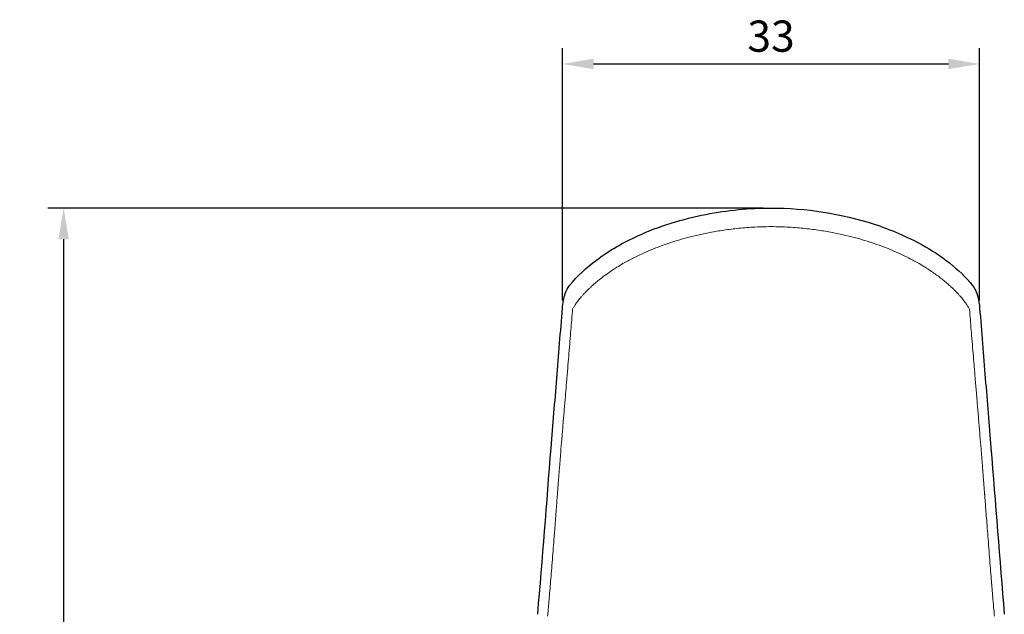
# Model space of a CAD drawing. Units: millimetres. Extents: x -32 to 1086, y -1 to 469.
# Drawn here: x 407 to 486, y 117 to 164 of the extents above; entities that cross this region are included whole.
import ezdxf

# ---------------------------------------------------------------- set-up
doc = ezdxf.new("R2010")
doc.units = ezdxf.units.MM
doc.layers.add('Visible (ISO)', color=7, linetype='Continuous', lineweight=30)
doc.layers.add('Visible fina (ISO)', color=7, linetype='Continuous', lineweight=13)
doc.dimstyles.new('ISO-25', dxfattribs={"dimtxt": 2.5, "dimasz": 2.5, "dimexe": 1.25, "dimexo": 0.625, "dimtad": 1, "dimtxsty": 'Standard', "dimcen": 2.5, "dimadec": 0, "dimazin": 0, "dimtfac": 1, "dimtmove": 0, "dimatfit": 3, "dimfxl": 0, "dimarcsym": 0})

# ---------------------------------------------------------------- blocks, each defined once
blk = doc.blocks.new('*D46')
at = {"color": 0, "lineweight": -2}
for p, q in [((466.283, 149.357), (409.023, 149.357)), ((410.273, 146.857), (410.273, 77.563)), ((466.283, 75.063), (409.023, 75.063))]:
    blk.add_line(p, q, dxfattribs=at)
at = {"color": 0}
for points in [[(409.856, 146.857), (410.69, 146.857), (410.273, 149.357)], [(409.856, 77.563), (410.69, 77.563), (410.273, 75.063)]]:
    blk.add_solid(points, dxfattribs=at)
at = {"layer": 'Defpoints', "color": 0}
for p in [(466.908, 149.357), (410.273, 75.063), (466.908, 75.063)]:
    blk.add_point(p, dxfattribs=at)
at = {"color": 0, "insert": (408.398, 112.21), "char_height": 2.5, "attachment_point": 5, "rotation": 90}
blk.add_mtext('74', dxfattribs=at)
blk = doc.blocks.new('*D49')
at = {"color": 0, "lineweight": -2}
for p, q in [((450.208, 141.966), (450.208, 162.141)), ((483.607, 141.966), (483.607, 162.141)), ((452.708, 160.891), (481.107, 160.891))]:
    blk.add_line(p, q, dxfattribs=at)
at = {"color": 0}
for points in [[(452.708, 161.308), (452.708, 160.475), (450.208, 160.891)], [(481.107, 161.308), (481.107, 160.475), (483.607, 160.891)]]:
    blk.add_solid(points, dxfattribs=at)
at = {"layer": 'Defpoints', "color": 0}
for p in [(483.607, 160.891), (450.208, 141.341), (483.607, 141.341)]:
    blk.add_point(p, dxfattribs=at)
at = {"color": 0, "insert": (466.908, 162.793), "char_height": 2.5, "attachment_point": 5}
blk.add_mtext('33', dxfattribs=at)

msp = doc.modelspace()

# ---------------------------------------------------------------- linework, layer by layer
at = {"layer": 'Visible (ISO)'}
for points, knots in [([(450.76633, 143.14513), (451.38907, 143.91529), (452.13349, 144.59077), (453.94975, 145.95241), (455.07498, 146.59419), (457.97475, 147.91903), (459.82601, 148.48355), (463.41128, 149.18418), (465.16347, 149.35742), (466.9078, 149.35749)], [0, 0, 0, 0, 0.29814478, 0.29814478, 0.68326738, 0.68326738, 1.25629723, 1.25629723, 1.77959698, 1.77959698, 1.77959698, 1.77959698]), ([(466.9078, 149.35749), (469.69767, 149.35737), (472.52426, 148.92302), (476.4959, 147.62825), (477.78832, 147.08287), (480.51479, 145.56042), (481.95977, 144.49249), (483.04921, 143.14513)], [0, 0, 0, 0, 0.83696266, 0.83696266, 1.25447079, 1.25447079, 1.77606036, 1.77606036, 1.77606036, 1.77606036]), ([(450.2083, 141.34095), (450.24054, 141.74501), (450.30853, 142.15527), (450.51541, 142.74742), (450.61805, 142.96148), (450.76648, 143.14555)], [0, 0, 0, 0, 0.121606329, 0.121606329, 0.195359544, 0.195359544, 0.195359544, 0.195359544]), ([(483.04906, 143.14555), (483.14244, 143.02976), (483.2174, 142.90195), (483.36014, 142.59506), (483.42109, 142.40929), (483.54016, 141.93583), (483.58358, 141.63747), (483.60724, 141.34095)], [0, 0, 0, 0, 0.046395738, 0.046395738, 0.106699117, 0.106699117, 0.19594151, 0.19594151, 0.19594151, 0.19594151])]:
    msp.add_open_spline(points, degree=3, knots=knots, dxfattribs=at)
for points in [[(449.75381, 135.70331), (449.90629, 137.58225), (450.05835, 139.4615), (450.2083, 141.34095)], [(483.60724, 141.34095), (483.7572, 139.4615), (483.90926, 137.58225), (484.06173, 135.70331)], [(449.30472, 130.16214), (449.45329, 132.00868), (449.6039, 133.85591), (449.75381, 135.70331)], [(484.06173, 135.70331), (484.21165, 133.85591), (484.36226, 132.00868), (484.51082, 130.16214)], [(448.23269, 116.83035), (448.60474, 121.26367), (448.94663, 125.71141), (449.30472, 130.16214)], [(484.51082, 130.16214), (484.86892, 125.71141), (485.21081, 121.26367), (485.58286, 116.83035)]]:
    msp.add_open_spline(points, degree=3, dxfattribs=at)
at = {"layer": 'Visible fina (ISO)'}
for points, knots in [([(466.90777, 147.86587), (466.40784, 147.86582), (465.92865, 147.85072), (465.47342, 147.82509), (465.01818, 147.79945), (464.5869, 147.76327), (464.17299, 147.71922), (463.75908, 147.67516), (463.36254, 147.62322), (462.98222, 147.56528), (462.6019, 147.50734), (462.23781, 147.4434), (461.8919, 147.37576), (461.54599, 147.30812), (461.21827, 147.23678), (460.90751, 147.16334), (460.59675, 147.0899), (460.30295, 147.01436), (460.02121, 146.93683), (459.73948, 146.85931), (459.46981, 146.77978), (459.20629, 146.69721), (459.15643, 146.68158), (459.10678, 146.66585), (459.05733, 146.64999), (458.84546, 146.58207), (458.63718, 146.51202), (458.43061, 146.43923), (458.17582, 146.34946), (457.92361, 146.25553), (457.67423, 146.15739), (457.42485, 146.05924), (457.17831, 145.95687), (456.938, 145.85169), (456.6977, 145.74652), (456.46364, 145.63854), (456.24085, 145.53069), (456.01806, 145.42284), (455.80653, 145.31511), (455.60852, 145.20991), (455.56452, 145.18653), (455.52119, 145.16327), (455.47851, 145.14015), (455.32914, 145.05922), (455.18779, 144.97992), (455.054, 144.90261), (454.88199, 144.80321), (454.72245, 144.7071), (454.5735, 144.6143), (454.42455, 144.5215), (454.28618, 144.432), (454.15504, 144.34449), (454.0239, 144.25698), (453.89999, 144.17146), (453.77841, 144.08485), (453.65682, 143.99824), (453.53756, 143.91054), (453.41926, 143.82054), (453.30097, 143.73053), (453.18364, 143.63822), (453.07129, 143.54675), (452.95894, 143.45527), (452.85156, 143.36462), (452.75212, 143.27798), (452.65268, 143.19135), (452.56117, 143.10874), (452.47649, 143.03003), (452.41917, 142.97676), (452.36497, 142.92528), (452.31345, 142.87538), (452.28885, 142.85155), (452.26486, 142.82807), (452.24144, 142.80494), (452.16895, 142.73334), (452.10185, 142.66496), (452.0393, 142.59946), (451.97674, 142.53397), (451.91874, 142.47136), (451.8646, 142.41139), (451.81046, 142.35141), (451.76019, 142.29406), (451.71313, 142.23898), (451.66607, 142.18391), (451.62223, 142.13112), (451.58111, 142.08033), (451.53998, 142.02954), (451.50158, 141.98077), (451.46564, 141.93396), (451.4297, 141.88715), (451.39622, 141.84231), (451.36493, 141.79937), (451.33365, 141.75643), (451.30457, 141.71539), (451.27739, 141.67608), (451.2502, 141.63677), (451.22492, 141.5992), (451.20117, 141.56304), (451.17741, 141.52689), (451.1552, 141.49214), (451.13421, 141.45851), (451.11323, 141.42489), (451.09348, 141.39238), (451.07461, 141.36053), (451.05574, 141.32867), (451.03776, 141.29748), (451.02071, 141.26712)], [0.000000133, 0.000000133, 0.000000133, 0.000000133, 0.03125, 0.03125, 0.03125, 0.0625, 0.0625, 0.0625, 0.09375, 0.09375, 0.09375, 0.125, 0.125, 0.125, 0.15625, 0.15625, 0.15625, 0.1875, 0.1875, 0.1875, 0.21875, 0.21875, 0.21875, 0.224663694, 0.224663694, 0.224663694, 0.25, 0.25, 0.25, 0.28125, 0.28125, 0.28125, 0.3125, 0.3125, 0.3125, 0.34375, 0.34375, 0.34375, 0.375, 0.375, 0.375, 0.381943965, 0.381943965, 0.381943965, 0.40625, 0.40625, 0.40625, 0.4375, 0.4375, 0.4375, 0.46875, 0.46875, 0.46875, 0.5, 0.5, 0.5, 0.53125, 0.53125, 0.53125, 0.5625, 0.5625, 0.5625, 0.59375, 0.59375, 0.59375, 0.625, 0.625, 0.625, 0.646150697, 0.646150697, 0.646150697, 0.65625, 0.65625, 0.65625, 0.6875, 0.6875, 0.6875, 0.71875, 0.71875, 0.71875, 0.75, 0.75, 0.75, 0.78125, 0.78125, 0.78125, 0.8125, 0.8125, 0.8125, 0.84375, 0.84375, 0.84375, 0.875, 0.875, 0.875, 0.90625, 0.90625, 0.90625, 0.9375, 0.9375, 0.9375, 0.96875, 0.96875, 0.96875, 1, 1, 1, 1]), ([(466.90777, 147.86587), (467.4077, 147.86582), (467.88689, 147.85072), (468.34213, 147.82509), (468.79736, 147.79945), (469.22864, 147.76327), (469.64255, 147.71922), (470.05647, 147.67516), (470.45301, 147.62322), (470.83333, 147.56528), (471.21364, 147.50734), (471.57774, 147.4434), (471.92365, 147.37576), (472.26955, 147.30812), (472.59728, 147.23678), (472.90804, 147.16334), (473.2188, 147.0899), (473.5126, 147.01436), (473.79433, 146.93683), (474.07606, 146.85931), (474.34573, 146.77978), (474.60925, 146.69721), (474.65912, 146.68158), (474.70877, 146.66585), (474.75822, 146.64999), (474.97008, 146.58207), (475.17836, 146.51202), (475.38493, 146.43923), (475.63973, 146.34946), (475.89194, 146.25553), (476.14131, 146.15739), (476.39069, 146.05924), (476.63724, 145.95687), (476.87754, 145.85169), (477.11784, 145.74652), (477.3519, 145.63854), (477.5747, 145.53069), (477.79749, 145.42284), (478.00901, 145.31511), (478.20702, 145.20991), (478.25102, 145.18653), (478.29435, 145.16327), (478.33703, 145.14015), (478.48641, 145.05922), (478.62775, 144.97992), (478.76154, 144.90261), (478.93356, 144.80321), (479.09309, 144.7071), (479.24204, 144.6143), (479.39099, 144.5215), (479.52936, 144.432), (479.6605, 144.34449), (479.79164, 144.25698), (479.91555, 144.17146), (480.03714, 144.08485), (480.15872, 143.99824), (480.27799, 143.91054), (480.39628, 143.82054), (480.51458, 143.73053), (480.6319, 143.63822), (480.74425, 143.54675), (480.8566, 143.45527), (480.96398, 143.36462), (481.06342, 143.27798), (481.16286, 143.19135), (481.25437, 143.10874), (481.33906, 143.03003), (481.39638, 142.97676), (481.45057, 142.92528), (481.50209, 142.87538), (481.52669, 142.85155), (481.55068, 142.82807), (481.57411, 142.80494), (481.64659, 142.73334), (481.7137, 142.66496), (481.77625, 142.59946), (481.8388, 142.53397), (481.89681, 142.47136), (481.95095, 142.41139), (482.00508, 142.35141), (482.05536, 142.29406), (482.10241, 142.23898), (482.14947, 142.18391), (482.19332, 142.13112), (482.23444, 142.08033), (482.27556, 142.02954), (482.31396, 141.98077), (482.34991, 141.93396), (482.38585, 141.88715), (482.41933, 141.84231), (482.45061, 141.79937), (482.48189, 141.75643), (482.51097, 141.71539), (482.53816, 141.67608), (482.56534, 141.63677), (482.59063, 141.5992), (482.61438, 141.56304), (482.63813, 141.52689), (482.66035, 141.49214), (482.68133, 141.45851), (482.70232, 141.42489), (482.72206, 141.39238), (482.74093, 141.36053), (482.7598, 141.32867), (482.77778, 141.29748), (482.79484, 141.26712)], [0, 0, 0, 0, 0.03125, 0.03125, 0.03125, 0.0625, 0.0625, 0.0625, 0.09375, 0.09375, 0.09375, 0.125, 0.125, 0.125, 0.15625, 0.15625, 0.15625, 0.1875, 0.1875, 0.1875, 0.21875, 0.21875, 0.21875, 0.22466369, 0.22466369, 0.22466369, 0.25, 0.25, 0.25, 0.28125, 0.28125, 0.28125, 0.3125, 0.3125, 0.3125, 0.34375, 0.34375, 0.34375, 0.375, 0.375, 0.375, 0.38194397, 0.38194397, 0.38194397, 0.40625, 0.40625, 0.40625, 0.4375, 0.4375, 0.4375, 0.46875, 0.46875, 0.46875, 0.5, 0.5, 0.5, 0.53125, 0.53125, 0.53125, 0.5625, 0.5625, 0.5625, 0.59375, 0.59375, 0.59375, 0.625, 0.625, 0.625, 0.6461507, 0.6461507, 0.6461507, 0.65625, 0.65625, 0.65625, 0.6875, 0.6875, 0.6875, 0.71875, 0.71875, 0.71875, 0.75, 0.75, 0.75, 0.78125, 0.78125, 0.78125, 0.8125, 0.8125, 0.8125, 0.84375, 0.84375, 0.84375, 0.875, 0.875, 0.875, 0.90625, 0.90625, 0.90625, 0.9375, 0.9375, 0.9375, 0.96875, 0.96875, 0.96875, 1, 1, 1, 1]), ([(450.5548, 135.61857), (450.58746, 136.00994), (450.61943, 136.39346), (450.65054, 136.76741), (450.67726, 137.08858), (450.70335, 137.40268), (450.72872, 137.70873), (450.78364, 138.37114), (450.83518, 138.99567), (450.88384, 139.58872), (450.90701, 139.8712), (450.92954, 140.14656), (450.95136, 140.41407), (450.97535, 140.70818), (450.99849, 140.99281), (451.02071, 141.26711)], [0.000000005, 0.000000005, 0.000000005, 0.000000005, 0.179324295, 0.179324295, 0.179324295, 0.333333333, 0.333333333, 0.333333333, 0.666666667, 0.666666667, 0.666666667, 0.825442249, 0.825442249, 0.825442249, 0.999998079, 0.999998079, 0.999998079, 0.999998079]), ([(483.26074, 135.61857), (483.22808, 136.00994), (483.19611, 136.39346), (483.165, 136.76741), (483.13828, 137.08858), (483.11219, 137.40268), (483.08682, 137.70873), (483.0319, 138.37114), (482.98037, 138.99567), (482.93171, 139.58872), (482.90853, 139.8712), (482.886, 140.14656), (482.86418, 140.41407), (482.84019, 140.70818), (482.81706, 140.99281), (482.79484, 141.26711)], [0.000000005, 0.000000005, 0.000000005, 0.000000005, 0.179324295, 0.179324295, 0.179324295, 0.333333333, 0.333333333, 0.333333333, 0.666666667, 0.666666667, 0.666666667, 0.825442249, 0.825442249, 0.825442249, 0.999998079, 0.999998079, 0.999998079, 0.999998079]), ([(450.09223, 130.06135), (450.12088, 130.41122), (450.15036, 130.7689), (450.18083, 131.1369), (450.2113, 131.5049), (450.24277, 131.88323), (450.2745, 132.26384), (450.27569, 132.27822), (450.27689, 132.2926), (450.27809, 132.30699), (450.30864, 132.67338), (450.33942, 133.04173), (450.37007, 133.40835), (450.37273, 133.44016), (450.37539, 133.47195), (450.37804, 133.50372), (450.40721, 133.85259), (450.43622, 134.19933), (450.46453, 134.53799), (450.46854, 134.58593), (450.47253, 134.6337), (450.47651, 134.68131), (450.50321, 135.00072), (450.5293, 135.31293), (450.5548, 135.61857)], [0, 0, 0, 0, 0.2, 0.2, 0.2, 0.4, 0.4, 0.4, 0.40755561, 0.40755561, 0.40755561, 0.6, 0.6, 0.6, 0.61669575, 0.61669575, 0.61669575, 0.8, 0.8, 0.8, 0.8259456, 0.8259456, 0.8259456, 1, 1, 1, 1]), ([(483.72331, 130.06135), (483.69467, 130.41122), (483.66519, 130.7689), (483.63471, 131.1369), (483.60424, 131.5049), (483.57278, 131.88323), (483.54105, 132.26384), (483.50932, 132.64445), (483.47733, 133.02734), (483.44548, 133.40835), (483.41362, 133.78936), (483.38191, 134.16849), (483.35101, 134.53799), (483.32012, 134.9075), (483.29005, 135.26738), (483.26074, 135.61857)], [0, 0, 0, 0, 0.2, 0.2, 0.2, 0.4, 0.4, 0.4, 0.6, 0.6, 0.6, 0.8, 0.8, 0.8, 1, 1, 1, 1]), ([(449.024, 116.67235), (449.04009, 116.85322), (449.05674, 117.04253), (449.0739, 117.23985), (449.09107, 117.43717), (449.10875, 117.64251), (449.12708, 117.85763), (449.14542, 118.07275), (449.1644, 118.29766), (449.18412, 118.53341), (449.20383, 118.76917), (449.22427, 119.01577), (449.24554, 119.27491), (449.26682, 119.53404), (449.28895, 119.80571), (449.31189, 120.08998), (449.33484, 120.37425), (449.35862, 120.67112), (449.38281, 120.97539), (449.40701, 121.27965), (449.43161, 121.5913), (449.45629, 121.90556), (449.48096, 122.21982), (449.5057, 122.53668), (449.52958, 122.84343), (449.54476, 123.0385), (449.5596, 123.22947), (449.57395, 123.41453), (449.58217, 123.52048), (449.59024, 123.62449), (449.59812, 123.72622), (449.61977, 124.00562), (449.64005, 124.26778), (449.65919, 124.5154), (449.67833, 124.76303), (449.69632, 124.9961), (449.71328, 125.21591), (449.73025, 125.43572), (449.74617, 125.64226), (449.7612, 125.83709), (449.77623, 126.03192), (449.79035, 126.21503), (449.80382, 126.38965), (449.8173, 126.56427), (449.83013, 126.7304), (449.84256, 126.89123), (449.85499, 127.05205), (449.86702, 127.20759), (449.87894, 127.36139), (449.89086, 127.51519), (449.90266, 127.66726), (449.91451, 127.81966), (449.92637, 127.97206), (449.93828, 128.12478), (449.9503, 128.27851), (449.96232, 128.43224), (449.97446, 128.58698), (449.98665, 128.7417), (449.99884, 128.89642), (450.01108, 129.05112), (450.02319, 129.20337), (450.0353, 129.35562), (450.04728, 129.50543), (450.05882, 129.64887), (450.07036, 129.79232), (450.08147, 129.92941), (450.09223, 130.06135)], [0, 0, 0, 0, 0.04761905, 0.04761905, 0.04761905, 0.0952381, 0.0952381, 0.0952381, 0.14285714, 0.14285714, 0.14285714, 0.19047619, 0.19047619, 0.19047619, 0.23809524, 0.23809524, 0.23809524, 0.28571429, 0.28571429, 0.28571429, 0.33333333, 0.33333333, 0.33333333, 0.38095238, 0.38095238, 0.38095238, 0.4112347, 0.4112347, 0.4112347, 0.42857143, 0.42857143, 0.42857143, 0.47619048, 0.47619048, 0.47619048, 0.52380952, 0.52380952, 0.52380952, 0.57142857, 0.57142857, 0.57142857, 0.61904762, 0.61904762, 0.61904762, 0.66666667, 0.66666667, 0.66666667, 0.71428571, 0.71428571, 0.71428571, 0.76190476, 0.76190476, 0.76190476, 0.80952381, 0.80952381, 0.80952381, 0.85714286, 0.85714286, 0.85714286, 0.9047619, 0.9047619, 0.9047619, 0.95238095, 0.95238095, 0.95238095, 1, 1, 1, 1]), ([(484.79155, 116.67235), (484.77704, 116.83539), (484.76209, 117.00529), (484.7467, 117.18174), (484.74502, 117.20103), (484.74333, 117.2204), (484.74164, 117.23985), (484.72596, 117.42008), (484.70986, 117.607), (484.69321, 117.80195), (484.69163, 117.82043), (484.69005, 117.83899), (484.68846, 117.85763), (484.67149, 118.05672), (484.65397, 118.2642), (484.63582, 118.4809), (484.63436, 118.49835), (484.6329, 118.51585), (484.63143, 118.53341), (484.61294, 118.75446), (484.59383, 118.98504), (484.57397, 119.22655), (484.57265, 119.24262), (484.57133, 119.25874), (484.57, 119.27491), (484.54979, 119.52106), (484.52881, 119.77851), (484.50709, 120.04733), (484.50595, 120.06152), (484.5048, 120.07573), (484.50365, 120.08998), (484.48157, 120.36346), (484.45873, 120.64861), (484.43548, 120.94078), (484.43457, 120.9523), (484.43365, 120.96384), (484.43273, 120.97539), (484.40916, 121.27179), (484.3852, 121.57521), (484.36117, 121.88122), (484.36053, 121.88933), (484.3599, 121.89744), (484.35926, 121.90556), (484.33493, 122.21548), (484.31053, 122.52793), (484.28696, 122.83071), (484.28663, 122.83495), (484.2863, 122.83919), (484.28597, 122.84343), (484.26209, 123.15018), (484.23908, 123.44682), (484.21742, 123.72622), (484.19577, 124.00562), (484.17549, 124.26778), (484.15635, 124.5154), (484.13721, 124.76303), (484.11922, 124.9961), (484.10226, 125.21591), (484.10188, 125.22082), (484.1015, 125.22572), (484.10113, 125.23062), (484.08459, 125.44494), (484.06904, 125.64661), (484.05434, 125.83709), (484.05383, 125.84381), (484.05331, 125.85052), (484.05279, 125.85721), (484.03835, 126.04454), (484.02473, 126.22106), (484.01172, 126.38965), (484.01109, 126.39781), (484.01046, 126.40595), (484.00984, 126.41406), (483.99705, 126.57978), (483.98484, 126.73791), (483.97299, 126.89123), (483.97226, 126.9007), (483.97153, 126.91015), (483.9708, 126.91958), (483.95914, 127.07037), (483.94782, 127.21664), (483.93661, 127.36139), (483.93576, 127.3723), (483.93492, 127.3832), (483.93407, 127.39409), (483.92301, 127.53676), (483.91204, 127.67807), (483.90103, 127.81966), (483.90005, 127.83228), (483.89907, 127.84491), (483.89808, 127.85753), (483.8872, 127.99736), (483.87627, 128.13751), (483.86525, 128.27851), (483.86411, 128.29306), (483.86297, 128.30762), (483.86183, 128.32219), (483.85092, 128.46153), (483.83993, 128.60163), (483.82889, 128.7417), (483.8276, 128.75817), (483.8263, 128.77465), (483.825, 128.79112), (483.8141, 128.92933), (483.80318, 129.06733), (483.79236, 129.20337), (483.79093, 129.22138), (483.7895, 129.23936), (483.78807, 129.25729), (483.77742, 129.39098), (483.7669, 129.5224), (483.75673, 129.64887), (483.75521, 129.66768), (483.75371, 129.68638), (483.75221, 129.70497), (483.74227, 129.82818), (483.73266, 129.94671), (483.72331, 130.06135)], [0, 0, 0, 0, 0.04292565, 0.04292565, 0.04292565, 0.04761905, 0.04761905, 0.04761905, 0.09111333, 0.09111333, 0.09111333, 0.0952381, 0.0952381, 0.0952381, 0.13930977, 0.13930977, 0.13930977, 0.14285714, 0.14285714, 0.14285714, 0.18750525, 0.18750525, 0.18750525, 0.19047619, 0.19047619, 0.19047619, 0.23570872, 0.23570872, 0.23570872, 0.23809524, 0.23809524, 0.23809524, 0.28390723, 0.28390723, 0.28390723, 0.28571429, 0.28571429, 0.28571429, 0.33210338, 0.33210338, 0.33210338, 0.33333333, 0.33333333, 0.33333333, 0.38029454, 0.38029454, 0.38029454, 0.38095238, 0.38095238, 0.38095238, 0.42857143, 0.42857143, 0.42857143, 0.47619048, 0.47619048, 0.47619048, 0.52380952, 0.52380952, 0.52380952, 0.52487279, 0.52487279, 0.52487279, 0.57142857, 0.57142857, 0.57142857, 0.57307164, 0.57307164, 0.57307164, 0.61904762, 0.61904762, 0.61904762, 0.6212718, 0.6212718, 0.6212718, 0.66666667, 0.66666667, 0.66666667, 0.66947083, 0.66947083, 0.66947083, 0.71428571, 0.71428571, 0.71428571, 0.71766332, 0.71766332, 0.71766332, 0.76190476, 0.76190476, 0.76190476, 0.76584892, 0.76584892, 0.76584892, 0.80952381, 0.80952381, 0.80952381, 0.81403138, 0.81403138, 0.81403138, 0.85714286, 0.85714286, 0.85714286, 0.86221296, 0.86221296, 0.86221296, 0.9047619, 0.9047619, 0.9047619, 0.91039508, 0.91039508, 0.91039508, 0.95238095, 0.95238095, 0.95238095, 0.95862485, 0.95862485, 0.95862485, 1, 1, 1, 1])]:
    msp.add_open_spline(points, degree=3, knots=knots, dxfattribs=at)

# ---------------------------------------------------------------- dimensions: what is measured, and where the dimension line sits
dim = msp.add_linear_dim(base=(483.60724, 160.89117), p1=(450.2083, 141.34095), p2=(483.60724, 141.34095), dimstyle='ISO-25', override={"dimdec": 0})
dim.commit()
dim.dimension.update_dxf_attribs({"geometry": '*D49', "text_midpoint": (466.90777, 162.7926)})
dim = msp.add_linear_dim(base=(410.27312, 75.06255), p1=(466.9078, 149.35749), p2=(466.90777, 75.06255), angle=90, dimstyle='ISO-25', override={"dimdec": 0})
dim.commit()
dim.dimension.update_dxf_attribs({"geometry": '*D46', "text_midpoint": (408.39812, 112.21002)})

doc.saveas('drawing.dxf')
